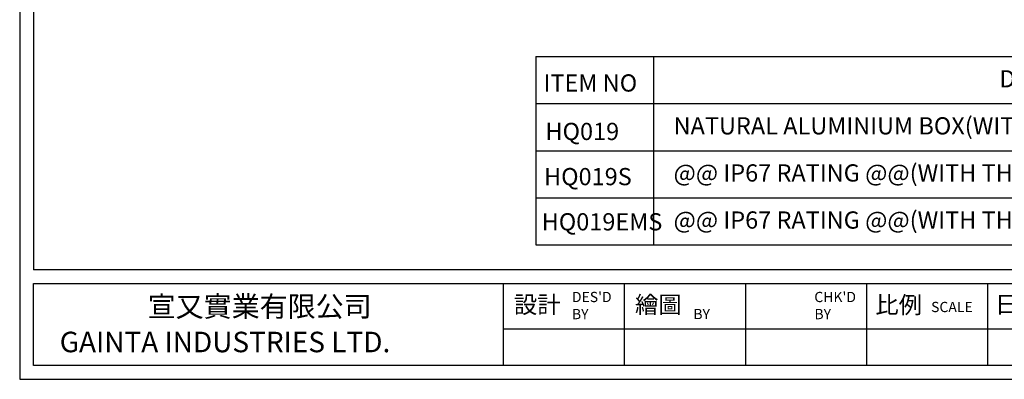
# Model space of a CAD drawing. Extents: x -1063 to 233, y 183 to 888.
# Drawn here: x -1063 to -413, y 183 to 421 of the extents above; entities that cross this region are included whole.
import ezdxf

# ---------------------------------------------------------------- set-up
doc = ezdxf.new("R2010")
doc.units = 0
doc.header["$LTSCALE"] = 5
doc.header["$MEASUREMENT"] = 0
doc.layers.get('0').update_dxf_attribs({"linetype": 'CONTINUOUS', "lineweight": 25})
doc.styles.get("Standard").update_dxf_attribs({"font": 'MingLiU.ttf'})

msp = doc.modelspace()

# ---------------------------------------------------------------- linework, layer by layer
for p, q in [((-1063.36, 887.51), (-1063.36, 182.87)), ((-1054.33, 878.48), (-1054.33, 255.15)), ((-722.5, 396.24), (-100.05, 396.24)), ((-722.5, 396.24), (-722.5, 271.75)), ((-644.7, 396.24), (-644.7, 271.75)), ((-722.5, 365.12), (-100.05, 365.12)), ((-722.5, 334), (-100.05, 334)), ((-722.5, 302.87), (-100.05, 302.87)), ((-722.5, 271.75), (-100.05, 271.75)), ((224.13, 255.15), (-1054.33, 255.15)), ((-1054.33, 246.12), (224.13, 246.12)), ((-1054.33, 191.91), (-1054.33, 246.12)), ((-1054.33, 191.91), (-1054.33, 246.12)), ((-1054.33, 191.91), (-1054.33, 246.12)), ((-744.04, 246.12), (-744.04, 191.91)), ((-664.05, 246.12), (-664.05, 191.91)), ((-584.05, 246.12), (-584.05, 191.91)), ((-504.06, 246.12), (-504.06, 191.91)), ((-424.06, 246.12), (-424.06, 191.91)), ((-744.04, 216.31), (-264.08, 216.31)), ((224.13, 191.91), (-1054.33, 191.91)), ((-1063.36, 182.87), (233.17, 182.87))]:
    msp.add_line(p, q)

# ---------------------------------------------------------------- texts
for s, height, p in [('ITEM NO', 11.384, (-717.36, 373.1)), ('DESCRIPTION', 11.3842, (-416.31, 375.87)), ('HQ019', 11.384, (-716.11, 341.06)), ('NATURAL ALUMINIUM BOX(WITOUT THE GASKET)', 11.3842, (-631.47, 344.75)), ('@@ IP67 RATING @@(WITH THE SILICON GASKET)', 11.3842, (-631.47, 313.62)), ('HQ019S', 11.384, (-717.05, 311.19)), ('HQ019EMS', 11.384, (-718.6, 281.32)), ('@@ IP67 RATING @@(WITH THE  SILICON & SHIELDED GASKET)', 11.3842, (-631.47, 282.5)), ("DES'D", 6.776, (-698.63, 233.92)), ("CHK'D", 6.776, (-538.52, 233.92)), ('宣又實業有限公司', 13.553, (-978.81, 224.3)), ('設計', 11.294, (-736.94, 226.58)), ('繪圖', 11.294, (-656.94, 226.58)), ('比例', 11.294, (-498.22, 226.45)), ('SCALE', 6.776, (-461.4, 227.3)), ('日期', 11.294, (-419.17, 226.72)), ('BY', 6.776, (-698.63, 222.62)), ('BY', 6.776, (-618.43, 222.66)), ('BY', 6.776, (-538.44, 222.62)), ('GAINTA INDUSTRIES LTD.', 13.5526, (-1036.92, 200.78))]:
    msp.add_text(s, height=height).set_placement(p)

doc.saveas('drawing.dxf')
